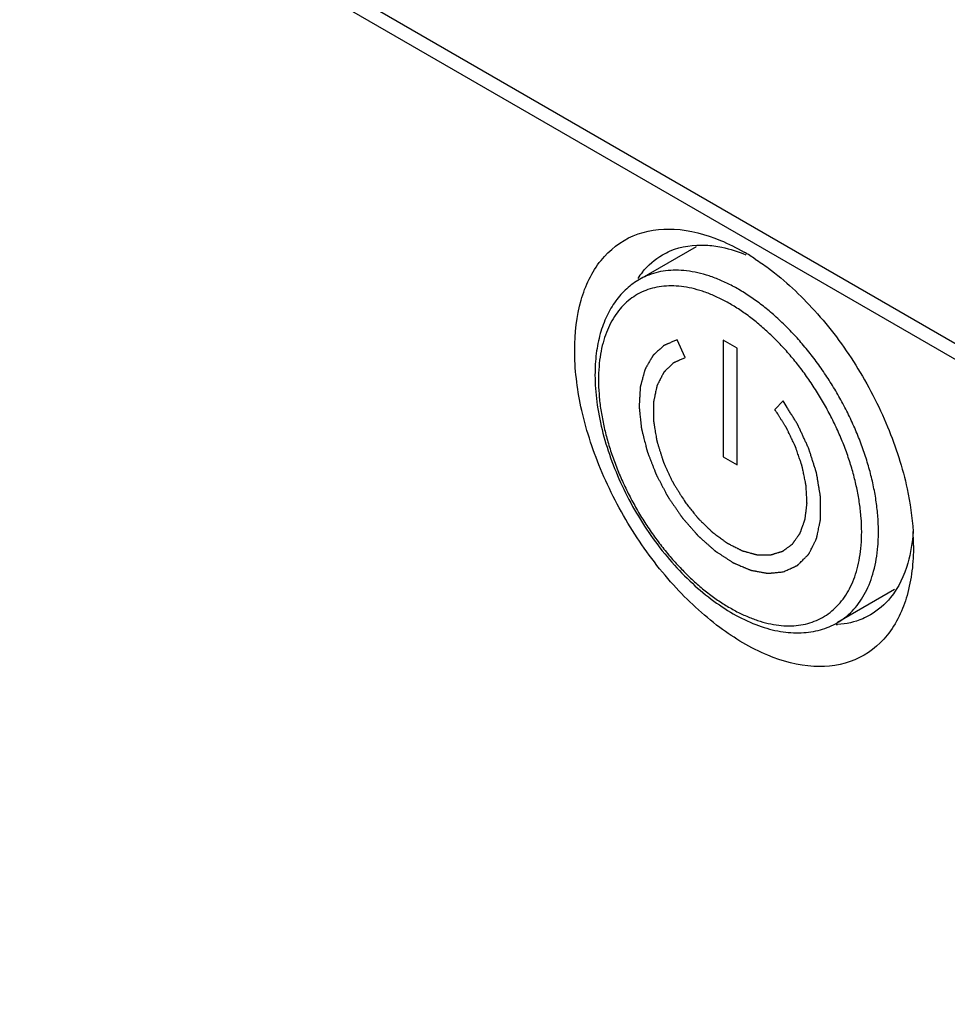
# Model space of a CAD drawing. Units: millimetres. Extents: x 1290 to 1397, y 144 to 192.
# Drawn here: x 1377 to 1378, y 170 to 171 of the extents above; entities that cross this region are included whole.
import ezdxf

# ---------------------------------------------------------------- set-up
doc = ezdxf.new("R2010")
doc.units = ezdxf.units.MM
doc.header["$LTSCALE"] = 10
doc.header["$MEASUREMENT"] = 0
doc.layers.add('Drawing', color=7, linetype='Continuous')

msp = doc.modelspace()

# ---------------------------------------------------------------- linework, layer by layer
at = {"layer": 'Drawing', "color": 7, "linetype": 'Continuous'}
for p, q in [((1376.297653214791, 171.1382793178348), (1388.602475990972, 164.0342472903545)), ((1388.602475990972, 164.0181744081235), (1376.297653214791, 171.1222064356038)), ((1377.391521180237, 170.4541495098952), (1377.33505829966, 170.4215508451838)), ((1377.588665293058, 170.1133642043177), (1377.531907812087, 170.0805954530054))]:
    msp.add_line(p, q, dxfattribs=at)
at = {"layer": 'Drawing', "color": 40, "linetype": 'Continuous'}
for p, q in [((1377.380589090867, 170.3438654030841), (1377.372490482704, 170.3616134095014)), ((1377.418171694358, 170.3611723727823), (1377.418171694358, 170.2454476207482)), ((1377.43209117714, 170.3531361374542), (1377.418171694358, 170.3611723727823)), ((1377.43209117714, 170.2374113854201), (1377.43209117714, 170.3531361374542)), ((1377.469673780644, 170.2924334969949), (1377.477772388806, 170.3008302477692)), ((1377.418171694358, 170.2454476207482), (1377.43209117714, 170.2374113854201))]:
    msp.add_line(p, q, dxfattribs=at)
at = {"layer": 'Drawing', "color": 7, "linetype": 'Continuous'}
for centre, radius, start, end in [((1377.322331495079, 170.2467418574805), 0.233327398031496, 56.76150905319556, 59.98202197039097), ((1377.399110197507, 170.3791198011288), 0.07883822788713907, 140.9186118437913, 146.5395157984005), ((1377.367617049725, 170.1569611683466), 0.2398595112860891, 0.02142030249851261, 3.34462296880264), ((1377.491970363872, 170.1446760123098), 0.07582316376640416, 317.8848110999171, 325.4844994073017), ((1377.526576753019, 170.1666795165224), 0.08820279028871386, 272.6928843079156, 273.5647517676966)]:
    msp.add_arc(centre, radius, start, end, dxfattribs=at)
for points, start_tangent, end_tangent in [([(1377.270625061011, 170.351526117428), (1377.277045269266, 170.4010493425329), (1377.296843341995, 170.4405547606038), (1377.32879542277, 170.4649566897508), (1377.369595659515, 170.4715616467193)], (8.217876841058038e-10, 0.9999999999999999), (0.9986603051876396, -0.05174548137306754)), ([(1377.369595659515, 170.4715616467193), (1377.415551570723, 170.460432196588)], (0.9986603051854476, -0.05174548141537019), (0.9235249698375232, -0.3835383032848243)), ([(1377.358004201116, 170.4461167339502), (1377.365658356352, 170.4499670971261), (1377.401045776969, 170.4556897823492)], (0.8634977654096951, 0.5043526634533255), (0.9986658292826631, -0.05163875892361037)), ([(1377.401045776969, 170.4556897823492), (1377.416998459436, 170.4535807474411)], (0.9986658293107228, -0.05163875838095245), (0.9787154198541351, -0.205222140471598)), ([(1377.415551570723, 170.460432196588), (1377.439058592219, 170.4487726953807)], (0.9235249697529587, -0.3835383034884479), (0.866106584232226, -0.4998593649713748)), ([(1377.337911925854, 170.4288212872573), (1377.358004201116, 170.4461167339502)], (0.6309696577941695, 0.7758075089499386), (0.8634977654617677, 0.5043526633641723)), ([(1377.416998459436, 170.4535807474411), (1377.440890323898, 170.4460481674936)], (0.9787154198264162, -0.2052221406037913), (0.9236294296021701, -0.3832866770092193)), ([(1377.450224129463, 170.4418960240684), (1377.46322515756, 170.4327975388321), (1377.509216181142, 170.3905785493833), (1377.550034043229, 170.3365044335959), (1377.58177240378, 170.2750830569818), (1377.601189479672, 170.2134296159581), (1377.607068003964, 170.1709549405907)], (0.8366549910220519, -0.5477302492996806), (0.05797720655172544, -0.9983179070418695)), ([(1377.572677883662, 170.17071079584), (1377.572109263072, 170.1855523264306), (1377.570469932192, 170.2004998391865), (1377.567838768623, 170.2155165069686), (1377.564269996116, 170.2305800091471), (1377.559795249869, 170.24568063563), (1377.554427328334, 170.260810588819), (1377.548192222757, 170.2758933787928), (1377.541143122848, 170.2907963697114), (1377.533333354778, 170.3054090337928), (1377.524815915867, 170.3196339862731), (1377.51565091025, 170.3333713441471), (1377.505904190552, 170.3465228649476), (1377.495645484896, 170.3589951056563), (1377.484947954069, 170.3706998229398), (1377.47388755063, 170.3815545952888), (1377.462542321969, 170.3914833868768), (1377.450991737455, 170.4004169646327), (1377.439316714108, 170.408292765302), (1377.427599498413, 170.4150551226117), (1377.41592314319, 170.4206558571524), (1377.404371106247, 170.4250547956038), (1377.393025697533, 170.4282206225592), (1377.381967538058, 170.4301309762075), (1377.371273757599, 170.4307725061287), (1377.361018766392, 170.4301402397639), (1377.351275698518, 170.4282378988846), (1377.342114574935, 170.4250784920868), (1377.335058422061, 170.4215508176773)], (0, 0.9999999999999999), (-0.8660661000430557, -0.4999295053867213)), ([(1377.33505829966, 170.4215508451838), (1377.322363314883, 170.4122945335434), (1377.311471113308, 170.4001719633991), (1377.302625883623, 170.3852478190815), (1377.296113633846, 170.3677427519949), (1377.292151105946, 170.3480445814175), (1377.290828894134, 170.3266137611419)], (-0.8660266961367792, -0.4999977615734043), (0, -0.9999999999999999)), ([(1377.555974573872, 170.1707107556957), (1377.55544031277, 170.1846586266406), (1377.55389951525, 170.19870953126), (1377.551426363032, 170.2128254261681), (1377.548071820735, 170.2269853356038), (1377.543865638203, 170.2411801306563), (1377.53881984567, 170.2554024926642), (1377.532958870946, 170.269580535735), (1377.526332710893, 170.2835895812993), (1377.518991494699, 170.297325724882), (1377.51098504168, 170.3106974197639), (1377.502369851221, 170.3236107718505), (1377.493207826969, 170.3359734286091), (1377.483564515932, 170.3476975489765), (1377.473508692074, 170.3587001798427), (1377.463111753938, 170.3689038408007), (1377.452447070171, 170.3782370536353), (1377.441589347901, 170.3866347342127), (1377.430614652888, 170.3940380707613), (1377.419600300486, 170.4003947352363), (1377.408624364003, 170.4056594376904), (1377.397765297297, 170.4097944145014), (1377.38710047504, 170.4127702290027), (1377.376705683964, 170.4145658614962), (1377.366653428754, 170.415168763386), (1377.357013657757, 170.414574261693), (1377.347855119646, 170.4127858567193), (1377.339243636208, 170.4098157789503), (1377.331240916497, 170.4056848920736), (1377.323903422008, 170.400421852756), (1377.317281283124, 170.3940610546196), (1377.311424467757, 170.3866486758138), (1377.306382689239, 170.3782515860894), (1377.302180586326, 170.3689143076642), (1377.298830038662, 170.3586310803151), (1377.296360248006, 170.3473765992652), (1377.294821725906, 170.3351128344752), (1377.294288297638, 170.3217919798033)], (0, 0.9999999999999999), (0, -0.9999999999999999)), ([(1377.601056335985, 170.1075259974542), (1377.581258263268, 170.0680205793833), (1377.549306182481, 170.0436186502232), (1377.508505945736, 170.0370136932679), (1377.462550034541, 170.0481431433991), (1377.414876447691, 170.075777801155), (1377.368885424108, 170.1179967905907), (1377.328067562022, 170.1720709063781), (1377.296329201484, 170.2334922830054), (1377.276912125578, 170.2951457240159), (1377.270625061011, 170.351526117428)], (-0.2764829868165823, -0.9610188125114835), (-4.918873071507342e-08, 0.9999999999999988)), ([(1377.290828894134, 170.3266137611419), (1377.292597275421, 170.3000664555907), (1377.297818133439, 170.2724105158925), (1377.30630802252, 170.2443225959975), (1377.317819142192, 170.2164678748164), (1377.3320662492, 170.1894637619949), (1377.348709190644, 170.1639331221392), (1377.367375747048, 170.1404572532416), (1377.387660024082, 170.1195857489109), (1377.409101201707, 170.1018491366406), (1377.431234431549, 170.0877033788978), (1377.453528070132, 170.0775659793702), (1377.475343163518, 170.0717667203282), (1377.495965192862, 170.0704306245539), (1377.514980756378, 170.0734516516931), (1377.531907812087, 170.0805954530054)], (0, -0.9999999999999999), (0.8660266961394363, 0.4999977615688021)), ([(1377.294288297638, 170.3217919798033), (1377.294822558741, 170.3078441088584), (1377.296363356247, 170.293793204239), (1377.298836508478, 170.2796773093309), (1377.302191050762, 170.2655173998951), (1377.306397233295, 170.2513226048426), (1377.311443025841, 170.2371002428348), (1377.317304000552, 170.2229221997639), (1377.323930160617, 170.2089131541996), (1377.331271376798, 170.1951770106169), (1377.339277829817, 170.1818053157219), (1377.347893020276, 170.1688919636484), (1377.357055044528, 170.1565293068899), (1377.366698355578, 170.1448051865224), (1377.376754179423, 170.1338025556563), (1377.387151117573, 170.1235988946983), (1377.397815801326, 170.1142656818637), (1377.40867352361, 170.1058680012862), (1377.41964821861, 170.0984646647377), (1377.430662571024, 170.0921080002626), (1377.441638507507, 170.0868432978085), (1377.452497574213, 170.0827083209975), (1377.46316239647, 170.0797325064831), (1377.473557187534, 170.0779368740028), (1377.483609442756, 170.077333972113), (1377.493249213754, 170.0779284738059), (1377.502407751851, 170.0797168787665), (1377.511019235289, 170.0826869565487), (1377.519021955001, 170.0868178434122), (1377.526359449489, 170.0920808827429), (1377.532981588373, 170.0984416808794), (1377.538838403754, 170.1058540596852), (1377.543880182258, 170.1142511493965), (1377.548082285184, 170.1235884278348), (1377.551432832835, 170.1338716551707), (1377.553902623505, 170.1451261362337), (1377.555441145604, 170.1573899010237), (1377.555974573872, 170.1707107556957)], (0, -0.9999999999999999), (0, 0.9999999999999999)), ([(1377.554446597901, 170.1017123957875), (1377.559810325801, 170.1106451100657), (1377.564280806969, 170.1205779934384), (1377.567845403295, 170.1315171575723), (1377.570473068649, 170.1434895049214), (1377.572110057297, 170.1565354970605), (1377.572677883662, 170.17071079584)], (0.5675367832673178, 0.8233480428340043), (0, 0.9999999999999999)), ([(1377.607102831602, 170.1708140663387), (1377.601886015145, 170.1397364909712)], (-0.06398573705502432, -0.997950813143376), (-0.2766683312852398, -0.9609654699643692)), ([(1377.607476544239, 170.1570492225592), (1377.605995275145, 170.132013217323)], (-1.048112581423995e-09, -0.9999999999999999), (-0.1232550982467878, -0.9923750202197626)), ([(1377.601886015145, 170.1397364909712), (1377.584698295683, 170.1054509609188), (1377.564624865014, 170.0881701161419)], (-0.2766683312114459, -0.9609654699856147), (-0.8633120674004989, -0.5046704610740324)), ([(1377.605995275145, 170.132013217323), (1377.601056335985, 170.1075259974542)], (-0.1232550982219605, -0.9923750202228463), (-0.2764829868422155, -0.9610188125041087)), ([(1377.531907769594, 170.0805955266274), (1377.533365069764, 170.0814620862206), (1377.541170947573, 170.0870607567849), (1377.548215841733, 170.0938272327429)], (0.866065396754166, 0.4999307237458499), (0.6714770746717181, 0.7410253289802661)), ([(1377.564624865014, 170.0881701161419), (1377.556979380027, 170.0843210366668), (1377.532060895919, 170.0786473838059)], (-0.8633120673764295, -0.5046704611152066), (-0.9980641066363648, -0.0621935611149191))]:
    msp.add_spline(points, degree=3, dxfattribs=dict(at, start_tangent=start_tangent, end_tangent=end_tangent))
at = {"layer": 'Drawing', "color": 40, "linetype": 'Continuous'}
for points, start_tangent, end_tangent in [([(1377.372490482704, 170.3616134095014), (1377.369167867756, 170.3601754963518), (1377.367506560289, 170.359456539777), (1377.365845252822, 170.3587375832022), (1377.364183945355, 170.3580186266143), (1377.363353291628, 170.3576591483335), (1377.362522637888, 170.3572996700395), (1377.361691984148, 170.3569401917587), (1377.36086133042, 170.3565807134647), (1377.360446003557, 170.3564009743177), (1377.36003067668, 170.3562212351839), (1377.359823013255, 170.3561313656038), (1377.359615349817, 170.3560414960369), (1377.359407686379, 170.3559516264568), (1377.359303854673, 170.3559066916799), (1377.359251938806, 170.3558842242784), (1377.359200022953, 170.3558617568899), (1377.35915791689, 170.3558229808007), (1377.359115810814, 170.3557842047114), (1377.359031598688, 170.3557066525461), (1377.358863174423, 170.3555515481891), (1377.358694750171, 170.3553964438453), (1377.358526325906, 170.3552413395014), (1377.358189477389, 170.3549311308007), (1377.357852628859, 170.3546209220999), (1377.357178931812, 170.3540005047114), (1377.356505234764, 170.353380087323), (1377.35583153773, 170.3527596699214), (1377.355157840683, 170.3521392525329), (1377.353810446589, 170.3508984177429), (1377.352463052507, 170.349657582966), (1377.35178935546, 170.3490371655776), (1377.351115658413, 170.348416748176), (1377.350441961366, 170.3477963307875), (1377.349768264318, 170.3471759133991), (1377.349431415801, 170.3468657046983), (1377.349094567271, 170.3465554959975), (1377.348926143019, 170.3464003916537), (1377.348757718754, 170.3462452873098), (1377.348589294489, 170.3460901829529), (1377.348505082363, 170.3460126307875), (1377.3484629763, 170.3459738546983), (1377.348420870237, 170.345935078609), (1377.34839017777, 170.3458814708007), (1377.348359485302, 170.3458278629791), (1377.348298100368, 170.3457206473623), (1377.348175330513, 170.3455062161156), (1377.348052560644, 170.3452917848689), (1377.347929790788, 170.3450773536222), (1377.347684251064, 170.3446484911287), (1377.347438711339, 170.3442196286222), (1377.346947631904, 170.3433619036353), (1377.346456552455, 170.3425041786484), (1377.345965473006, 170.3416464536484), (1377.34547439357, 170.3407887286616), (1377.344492234673, 170.3390732786747), (1377.343510075788, 170.3373578287009), (1377.343018996339, 170.3365001037141), (1377.342527916891, 170.3356423787141), (1377.342036837455, 170.3347846537272), (1377.341545758006, 170.3339269287403), (1377.341300218282, 170.3334980662337), (1377.341054678557, 170.3330692037403), (1377.340931908701, 170.3328547724936), (1377.340809138846, 170.3326403412468), (1377.340686368977, 170.3324259100001), (1377.340624984043, 170.3323186943833), (1377.340594291589, 170.3322650865618), (1377.340563599121, 170.3322114787534), (1377.34054528525, 170.332143794029), (1377.340526971378, 170.3320761093046), (1377.340490343636, 170.3319407398427), (1377.34041708815, 170.3316700009319), (1377.340343832665, 170.3313992620211), (1377.340270577179, 170.3311285231235), (1377.340124066208, 170.330587045302), (1377.339977555237, 170.3300455674805), (1377.339684533295, 170.3289626118505), (1377.339391511352, 170.3278796562075), (1377.339098489423, 170.3267967005776), (1377.338805467481, 170.3257137449345), (1377.338219423596, 170.3235478336616), (1377.337633379712, 170.3213819224017), (1377.33734035777, 170.3202989667587), (1377.33704733584, 170.3192160111287), (1377.336754313898, 170.3181330554857), (1377.336461291956, 170.3170500998558), (1377.336314780985, 170.3165086220342), (1377.336168270014, 170.3159671442127), (1377.336095014528, 170.315696405302), (1377.336021759043, 170.3154256664043), (1377.335948503557, 170.3151549274936), (1377.335911875814, 170.3150195580316), (1377.335893561943, 170.3149518733072), (1377.335875248071, 170.3148841885828), (1377.335870650945, 170.3148073724936), (1377.335866053819, 170.3147305564175), (1377.335856859568, 170.3145769242521), (1377.335838471064, 170.3142696599214), (1377.33582008256, 170.3139623955907), (1377.335801694043, 170.3136551312731), (1377.335764917035, 170.3130406026117), (1377.335728140027, 170.3124260739503), (1377.335654585998, 170.3111970166406), (1377.335581031969, 170.3099679593308), (1377.33550747794, 170.3087389020211), (1377.335433923911, 170.3075098446983), (1377.335286815867, 170.3050517300789), (1377.335139707809, 170.3025936154594), (1377.33506615378, 170.3013645581366), (1377.334992599765, 170.3001355008269), (1377.334919045736, 170.2989064435172), (1377.334845491707, 170.2976773862075), (1377.334808714699, 170.2970628575461), (1377.334771937678, 170.2964483288847), (1377.334753549174, 170.2961410645671), (1377.33473516067, 170.2958338002364), (1377.334716772166, 170.2955265359057), (1377.334707577901, 170.2953729037403), (1377.334702980775, 170.2952960876642), (1377.334698383649, 170.2952192715749), (1377.334707241864, 170.2951351696721), (1377.334716100079, 170.295051067756), (1377.33473381651, 170.2948828639371), (1377.334769249358, 170.2945464562862), (1377.334804682205, 170.2942100486484), (1377.334840115053, 170.2938736409975), (1377.334910980762, 170.2932008257088), (1377.334981846457, 170.2925280104201), (1377.335123577861, 170.2911823798427), (1377.335265309266, 170.2898367492652), (1377.33540704067, 170.2884911186878), (1377.335548772061, 170.2871454881104), (1377.335832234869, 170.2844542269555), (1377.336115697678, 170.2817629658007), (1377.336257429082, 170.2804173352232), (1377.336399160473, 170.2790717046458), (1377.336540891877, 170.2777260740684), (1377.336682623281, 170.276380443491), (1377.33675348899, 170.2757076282022), (1377.336824354686, 170.2750348129135), (1377.336859787534, 170.2746984052626), (1377.336895220381, 170.2743619976248), (1377.336930653242, 170.2740255899739), (1377.336948369659, 170.273857386155), (1377.33696608609, 170.2736891823361), (1377.337011052888, 170.2735096308663), (1377.337056019699, 170.2733300794096), (1377.337145953308, 170.2729709764831), (1377.337235886917, 170.2726118735566), (1377.337325820526, 170.27225277063), (1377.337505687743, 170.2715345647639), (1377.337685554961, 170.2708163589109), (1377.338045289397, 170.2693799472049), (1377.338405023833, 170.2679435354988), (1377.338764758268, 170.2665071237928), (1377.339124492704, 170.2650707120868), (1377.339843961576, 170.2621978886615), (1377.340563430447, 170.2593250652495), (1377.341282899318, 170.2564522418243), (1377.341642633754, 170.2550158301182), (1377.34200236819, 170.2535794184122), (1377.342182235408, 170.2528612125592), (1377.342362102625, 170.2521430067061), (1377.342541969843, 170.2514248008532), (1377.342631903452, 170.2510656979266), (1377.34267687025, 170.2508861464568), (1377.342721837061, 170.2507065950001), (1377.342790768623, 170.2505288152888), (1377.342859700198, 170.2503510355776), (1377.342997563334, 170.249995476155), (1377.343273289594, 170.2492843573098), (1377.343549015867, 170.2485732384647), (1377.34382474214, 170.2478621196196), (1377.344376194673, 170.2464398819424), (1377.344927647205, 170.2450176442521), (1377.346030552284, 170.2421731688846), (1377.347133457363, 170.2393286935172), (1377.348236362442, 170.2364842181497), (1377.34933926752, 170.2336397427823), (1377.349890720053, 170.232217505092), (1377.350442172586, 170.2307952674017), (1377.350717898859, 170.2300841485697), (1377.350993625132, 170.2293730297245), (1377.351269351392, 170.2286619108794), (1377.351407214528, 170.2283063514568), (1377.351476146103, 170.2281285717455), (1377.351545077665, 170.2279507920342), (1377.351635906746, 170.2277784581366), (1377.351726735827, 170.2276061242258), (1377.351908393977, 170.2272614564175), (1377.352271710302, 170.2265721208007), (1377.352635026615, 170.2258827851838), (1377.352998342927, 170.2251934495671), (1377.353724975565, 170.2238147783466), (1377.354451608203, 170.222436107113), (1377.355904873465, 170.2196787646458), (1377.357358138728, 170.2169214221786), (1377.35881140399, 170.2141640797114), (1377.360264669253, 170.2114067372573), (1377.36099130189, 170.2100280660238), (1377.361717934528, 170.2086493947901), (1377.36208125084, 170.2079600591734), (1377.362444567153, 170.2072707235566), (1377.362807883478, 170.2065813879398), (1377.362989541628, 170.2062367201314), (1377.363080370709, 170.2060643862337), (1377.363171199791, 170.205892052323), (1377.363282560959, 170.2057290128216), (1377.36339392214, 170.2055659733203), (1377.363616644489, 170.2052398943177), (1377.364062089187, 170.2045877363125), (1377.364507533885, 170.2039355783072), (1377.364952978583, 170.2032834203151), (1377.36584386798, 170.2019791043046), (1377.366734757376, 170.2006747882941), (1377.368516536182, 170.1980661562862), (1377.370298314974, 170.1954575242652), (1377.37208009378, 170.1928488922574), (1377.373861872573, 170.1902402602364), (1377.374752761969, 170.188935944239), (1377.375643651365, 170.1876316282285), (1377.376089096064, 170.1869794702232), (1377.376534540762, 170.186327312218), (1377.37697998546, 170.1856751542127), (1377.377202707822, 170.1853490752101), (1377.37731406899, 170.1851860357088), (1377.377425430171, 170.1850229962206), (1377.377549186536, 170.1848811640159), (1377.377672942914, 170.1847393318243), (1377.37792045567, 170.1844556674411), (1377.378415481182, 170.1838883386747), (1377.378910506694, 170.1833210098951), (1377.379405532192, 170.1827536811287), (1377.380395583216, 170.1816190235828), (1377.381385634226, 170.18048436605), (1377.38336573626, 170.1782150509581), (1377.385345838295, 170.1759457358663), (1377.387325940316, 170.1736764207875), (1377.38930604235, 170.1714071056957), (1377.39029609336, 170.1702724481628), (1377.391286144384, 170.1691377906169), (1377.391781169883, 170.1685704618505), (1377.392276195394, 170.168003133071), (1377.392771220906, 170.1674358043046), (1377.393018733662, 170.1671521399214), (1377.39314249004, 170.1670103077298), (1377.393266246405, 170.1668684755251), (1377.393399485092, 170.1667502657613), (1377.39353272378, 170.1666320559844), (1377.393799201142, 170.1663956364437), (1377.39433215588, 170.1659227973492), (1377.394865110604, 170.1654499582547), (1377.395398065342, 170.1649771191602), (1377.396463974804, 170.1640314409713), (1377.397529884266, 170.1630857627823), (1377.39966170319, 170.1611944064175), (1377.401793522114, 170.1593030500395), (1377.403925341037, 170.1574116936615), (1377.404991250499, 170.1564660154857), (1377.406057159961, 170.1555203372967), (1377.407123069423, 170.1545746591077), (1377.408188978898, 170.1536289809188), (1377.408721933623, 170.1531561418243), (1377.40925488836, 170.1526833027298), (1377.409787843085, 170.1522104636353), (1377.410054320447, 170.1519740440946), (1377.410187559135, 170.1518558343177), (1377.410320797822, 170.1517376245408), (1377.41046090983, 170.1516462094227), (1377.410601021838, 170.1515547943046), (1377.410881245854, 170.1513719640552), (1377.411441693885, 170.1510063035697), (1377.41200214193, 170.150640643071), (1377.412562589961, 170.1502749825854), (1377.413683486037, 170.1495436616012), (1377.414804382114, 170.1488123406301), (1377.415925278176, 170.1480810196458), (1377.417046174253, 170.1473496986615), (1377.419287966392, 170.1458870567062), (1377.421529758544, 170.1444244147377), (1377.42265065462, 170.1436930937534), (1377.423771550683, 170.1429617727823), (1377.424892446759, 170.142230451798), (1377.426013342835, 170.1414991308138), (1377.426573790867, 170.1411334703282), (1377.427134238898, 170.1407678098295), (1377.427414462927, 170.1405849795933), (1377.427694686943, 170.140402149344), (1377.427974910959, 170.1402193190946), (1377.428115022966, 170.1401279039765), (1377.428185078977, 170.1400821964174), (1377.428255134974, 170.1400364888584), (1377.42832350882, 170.1400075183597), (1377.428391882665, 170.139978547861), (1377.428528630355, 170.1399206068768), (1377.428802125723, 170.1398047248952), (1377.429075621103, 170.1396888429267), (1377.42934911647, 170.139572960945), (1377.429896107218, 170.1393411969949), (1377.430443097966, 170.1391094330448), (1377.431537079462, 170.1386459051314), (1377.432631060972, 170.1381823772311), (1377.433725042468, 170.1377188493177), (1377.434819023964, 170.1372553214175), (1377.437006986956, 170.1363282656038), (1377.439194949948, 170.135401209777), (1377.440288931444, 170.1349376818768), (1377.44138291294, 170.1344741539634), (1377.442476894436, 170.1340106260631), (1377.443570875932, 170.1335470981497), (1377.44411786668, 170.1333153341996), (1377.444664857442, 170.1330835702495), (1377.444938352809, 170.1329676882679), (1377.44521184819, 170.1328518062994), (1377.445485343557, 170.1327359243177), (1377.445622091247, 170.1326779833335), (1377.445690465092, 170.1326490128348), (1377.445758838938, 170.1326200423361), (1377.445824143675, 170.1326079788059), (1377.4458894484, 170.1325959152757), (1377.446020057875, 170.1325717882022), (1377.446281276825, 170.1325235340684), (1377.446542495775, 170.1324752799345), (1377.446803714725, 170.1324270258007), (1377.447326152612, 170.1323305175329), (1377.447848590499, 170.1322340092652), (1377.448893466287, 170.1320409927167), (1377.449938342074, 170.1318479761812), (1377.450983217861, 170.1316549596458), (1377.452028093649, 170.1314619430972), (1377.454117845224, 170.1310759100264), (1377.456207596799, 170.1306898769424), (1377.457252472586, 170.130496860407), (1377.45829734836, 170.1303038438715), (1377.459342224148, 170.130110827323), (1377.460387099935, 170.1299178107875), (1377.460909537835, 170.1298213025198), (1377.461431975722, 170.1297247942521), (1377.461693194673, 170.1296765401051), (1377.461954413623, 170.1296282859713), (1377.46221563256, 170.1295800318374), (1377.462346242035, 170.129555904777), (1377.462411546772, 170.1295438412469), (1377.46247685151, 170.1295317777036), (1377.462537579778, 170.1295373272967), (1377.462598308045, 170.1295428768768), (1377.462719764581, 170.12955397605), (1377.462962677652, 170.1295761743964), (1377.463205590723, 170.1295983727429), (1377.463448503793, 170.1296205711025), (1377.463934329935, 170.1296649677954), (1377.464420156077, 170.1297093644883), (1377.465391808373, 170.1297981578741), (1377.466363460657, 170.12988695126), (1377.46733511294, 170.1299757446458), (1377.468306765224, 170.1300645380447), (1377.470250069804, 170.1302421248164), (1377.472193374371, 170.1304197116012), (1377.474136678951, 170.1305972983728), (1377.478023288098, 170.1309524719293)], (-0.9177456375036928, -0.3971686604491102), (0.9958504617679439, 0.09100471304593459)), ([(1377.380589090867, 170.3438654030841), (1377.377221869305, 170.342359974567), (1377.375538258531, 170.341607260302), (1377.373854647743, 170.34085454605), (1377.373012842363, 170.340478188924), (1377.372171036969, 170.3401018317849), (1377.371329231575, 170.3397254746589), (1377.370487426195, 170.3393491175329), (1377.370066523491, 170.3391609389634), (1377.369645620801, 170.338972760407), (1377.369224718111, 170.3387845818374), (1377.369014266759, 170.3386904925592), (1377.368803815408, 170.338596403281), (1377.368698589738, 170.3385493586353), (1377.368598188216, 170.3384944384778), (1377.368556429699, 170.3384531962337), (1377.368514671195, 170.3384119539896), (1377.368431154187, 170.3383294695146), (1377.368264120158, 170.3381645005644), (1377.368097086129, 170.3379995316012), (1377.367763018071, 170.3376695936878), (1377.367428950014, 170.3373396557744), (1377.366760813898, 170.3366797799476), (1377.366092677796, 170.3360199041209), (1377.364756405565, 170.3347001524673), (1377.363420133347, 170.3333804008138), (1377.362751997231, 170.332720524987), (1377.362083861129, 170.3320606491602), (1377.361415725014, 170.3314007733335), (1377.360747588898, 170.3307408975067), (1377.36041352084, 170.3304109595933), (1377.360079452796, 170.3300810216799), (1377.359745384738, 170.3297510837666), (1377.359411316681, 170.3294211458531), (1377.359244282652, 170.329256176903), (1377.359160765631, 170.3291736924148), (1377.359119007127, 170.3291324501839), (1377.359088191037, 170.3290761042783), (1377.35902929445, 170.3289596365749), (1377.358970397875, 170.3288431688715), (1377.358852604699, 170.3286102334516), (1377.358734811536, 170.3283772980448), (1377.358617018373, 170.3281443626248), (1377.358381432035, 170.327678491798), (1377.357910259371, 170.3267467501445), (1377.357439086707, 170.325815008491), (1377.356496741379, 170.3239515251839), (1377.355554396037, 170.3220880418768), (1377.354612050709, 170.3202245585697), (1377.354140878045, 170.3192928169161), (1377.353669705381, 170.3183610752626), (1377.353198532717, 170.3174293336091), (1377.352962946379, 170.3169634627823), (1377.352727360053, 170.3164975919555), (1377.352609566877, 170.3162646565487), (1377.352491773715, 170.3160317211288), (1377.352432877127, 170.3159152534253), (1377.352408281943, 170.3158528382154), (1377.35239339294, 170.3157820602757), (1377.352363614935, 170.3156405044227), (1377.352333836943, 170.3154989485566), (1377.352274280932, 170.3152158368374), (1377.352214724935, 170.3149327251182), (1377.35209561294, 170.3143665016668), (1377.351976500932, 170.3138002782285), (1377.351857388938, 170.313234054777), (1377.351619164935, 170.3121016079004), (1377.35114271693, 170.3098367141209), (1377.350666268924, 170.3075718203413), (1377.350189820919, 170.3053069265749), (1377.349951596917, 170.3041744796852), (1377.349713372914, 170.3030420327954), (1377.349475148911, 170.3019095859056), (1377.349356036904, 170.3013433624673), (1377.349236924909, 170.3007771390159), (1377.349117812914, 170.3002109155776), (1377.349058256903, 170.2999278038584), (1377.349043367901, 170.2998570259188), (1377.349028478911, 170.2997862479922), (1377.349024686917, 170.2996264183466), (1377.349024143176, 170.2994643044883), (1377.349023599436, 170.29930219063), (1377.349022511943, 170.2989779629004), (1377.349020336982, 170.2983295074542), (1377.349018162022, 170.2976810519949), (1377.349015987048, 170.2970325965487), (1377.349011637114, 170.2957356856432), (1377.349002937258, 170.2931418638453), (1377.348994237389, 170.2905480420474), (1377.348985537534, 170.2879542202495), (1377.348976837665, 170.2853603984385), (1377.34897248773, 170.2840634875461), (1377.34897031277, 170.2834150320867), (1377.348968137796, 170.2827665766405), (1377.348965962835, 170.2821181211943), (1377.348964875355, 170.2817938934647), (1377.348964331615, 170.2816317796064), (1377.348963787875, 170.281469665735), (1377.348966575132, 170.2813057218505), (1377.348981292809, 170.281216429777), (1377.348996010486, 170.2811271377035), (1377.349054881169, 170.2807699694227), (1377.34917262256, 170.2800556328479), (1377.349290363938, 170.2793412962862), (1377.349408105316, 170.2786269597114), (1377.349643588085, 170.2771982865881), (1377.34987907084, 170.2757696134516), (1377.35011455361, 170.2743409403151), (1377.350585519134, 170.2714835940421), (1377.351056484659, 170.2686262477823), (1377.351527450184, 170.2657689015093), (1377.351762932953, 170.2643402283728), (1377.351880674331, 170.2636258918112), (1377.351998415709, 170.2629115552495), (1377.352116157087, 170.2621972186747), (1377.352233898478, 170.261482882113), (1377.35226333382, 170.261304297966), (1377.352292769161, 170.2611257138321), (1377.352307486838, 170.2610364217587), (1377.352331448177, 170.2609461859712), (1377.352388614515, 170.2607647706826), (1377.352502947205, 170.2604019401182), (1377.352617279896, 170.2600391095539), (1377.352845945276, 170.2593134484253), (1377.353074610657, 170.2585877872967), (1377.353531941418, 170.2571364650395), (1377.353989272179, 170.2556851427823), (1377.35444660294, 170.2542338205251), (1377.355361264449, 170.2513311760106), (1377.356275925972, 170.2484285314831), (1377.357190587494, 170.2455258869686), (1377.357647918242, 170.2440745647114), (1377.358105249003, 170.2426232424542), (1377.358333914384, 170.2418975813256), (1377.358562579764, 170.241171920197), (1377.358676912455, 170.2408090896327), (1377.358734078806, 170.240627674344), (1377.358791245145, 170.2404462590684), (1377.358945202678, 170.2400869453807), (1377.359110481602, 170.2397286365224), (1377.359441039423, 170.239012018819), (1377.359771597258, 170.2382954011025), (1377.360432712927, 170.2368621656825), (1377.361093828596, 170.2354289302495), (1377.361754944266, 170.2339956948295), (1377.363077175591, 170.2311292239765), (1377.36439940693, 170.2282627531366), (1377.365721638268, 170.2253962822836), (1377.366382753924, 170.2239630468636), (1377.367043869594, 170.2225298114306), (1377.367704985263, 170.2210965760106), (1377.367870264174, 170.2207382671523), (1377.368035543098, 170.2203799582941), (1377.36811818256, 170.2202008038715), (1377.368200822008, 170.2200216494489), (1377.368409148806, 170.2196753682679), (1377.368622856588, 170.2193305905513), (1377.368836564371, 170.2189858128348), (1377.369263979935, 170.2182962574017), (1377.369691395499, 170.2176067019686), (1377.370118811051, 170.2169171465356), (1377.370973642179, 170.2155380356563), (1377.371828473308, 170.2141589247902), (1377.373538135552, 170.2114007030579), (1377.375247797796, 170.2086424813256), (1377.376957460053, 170.2058842595802), (1377.380376784541, 170.2003678161156)], (-0.9129152543446226, -0.4081491619308958), (0.5268427871185566, -0.8499627507492028)), ([(1377.478023296562, 170.1309524740946), (1377.481990664528, 170.1327542518899), (1377.483974348504, 170.1336551408007), (1377.485958032494, 170.1345560296983), (1377.486949874476, 170.1350064741471), (1377.48794171647, 170.1354569185959), (1377.488933558465, 170.1359073630447), (1377.489925400447, 170.1363578075067), (1377.490421321444, 170.1365830297245), (1377.490917242442, 170.1368082519555), (1377.491413163439, 170.1370334741734), (1377.491661123938, 170.1371460852889), (1377.491909084436, 170.1372586964043), (1377.492033064686, 170.1373150019555), (1377.492151325919, 170.1373806026904), (1377.492200448255, 170.1374296696064), (1377.492249570591, 170.1374787365224), (1377.492347815263, 170.1375768703413), (1377.492544304607, 170.1377731380054), (1377.492740793951, 170.1379694056694), (1377.493133772638, 170.1383619409844), (1377.493526751339, 170.1387544762993), (1377.494312708714, 170.1395395469293), (1377.495098666103, 170.1403246175723), (1377.496670580867, 170.1418947588322), (1377.498242495644, 170.1434649001051), (1377.499028453019, 170.1442499707481), (1377.499814410407, 170.1450350413781), (1377.500600367796, 170.145820112008), (1377.501386325171, 170.1466051826511), (1377.501779303872, 170.146997717966), (1377.50217228256, 170.147390253281), (1377.502565261247, 170.1477827885959), (1377.502958239948, 170.1481753239109), (1377.503154729292, 170.1483715915749), (1377.503252973964, 170.148469725407), (1377.5033020963, 170.148518792323), (1377.503338256064, 170.1485856756563), (1377.503407334961, 170.1487238964174), (1377.503476413859, 170.1488621171917), (1377.503614571654, 170.1491385587403), (1377.503752729449, 170.1494150002757), (1377.503890887245, 170.1496914418243), (1377.504167202822, 170.1502443248951), (1377.504719834003, 170.1513500910631), (1377.505272465171, 170.1524558572311), (1377.50637772752, 170.1546673895671), (1377.507482989856, 170.156878921903), (1377.508035621024, 170.157984688071), (1377.508588252205, 170.159090454239), (1377.509140883373, 170.160196220407), (1377.509693514541, 170.1613019865749), (1377.510246145722, 170.1624077527429), (1377.5105224613, 170.1629606358138), (1377.51079877689, 170.1635135188978), (1377.510936934686, 170.1637899604463), (1377.511075092481, 170.1640664019818), (1377.511144171379, 170.164204622756), (1377.511172970552, 170.1642786548952), (1377.511190289213, 170.1643625305251), (1377.511224926523, 170.1645302818112), (1377.51125956382, 170.1646980330841), (1377.511328838439, 170.1650335356301), (1377.511398113045, 170.1653690381891), (1377.511536662271, 170.166040043281), (1377.511675211497, 170.166711048386), (1377.511813760722, 170.1673820534909), (1377.512090859174, 170.1687240636878), (1377.512645056077, 170.1714080840946), (1377.51319925298, 170.1740921045014), (1377.513753449883, 170.1767761249083), (1377.514030548334, 170.1781181351182), (1377.514307646785, 170.1794601453151), (1377.514584745237, 170.1808021555251), (1377.514723294463, 170.1814731606169), (1377.514861843688, 170.1821441657219), (1377.515000392914, 170.1828151708269), (1377.515069667533, 170.1831506733728), (1377.515086986182, 170.1832345490159), (1377.515104304843, 170.1833184246458), (1377.515108220158, 170.1835076576248), (1377.515108295224, 170.1836995758007), (1377.515108370302, 170.1838914939896), (1377.515108520447, 170.1842753303545), (1377.515108670591, 170.1846591667193), (1377.515108820722, 170.1850430030841), (1377.515109121011, 170.1858106758138), (1377.5151094213, 170.1865783485434), (1377.515110021864, 170.1881136940028), (1377.515111223006, 170.1911843849214), (1377.515112424148, 170.19425507584), (1377.515113625289, 170.1973257667587), (1377.515114826431, 170.2003964576773), (1377.515115426995, 170.2019318031366), (1377.515115727284, 170.2026994758663), (1377.515116027573, 170.2034671485959), (1377.515116177704, 170.2038509849608), (1377.515116327848, 170.2042348213256), (1377.515116477993, 170.2046186576904), (1377.515116553071, 170.2048105758794), (1377.515116628137, 170.2050024940552), (1377.515112766903, 170.2051965592784), (1377.51509509109, 170.2053021800789), (1377.515077415289, 170.2054078008794), (1377.515006712035, 170.2058302840553), (1377.514865305539, 170.206675250407), (1377.514723899029, 170.2075202167718), (1377.514582492533, 170.2083651831235), (1377.514299679528, 170.21005511584), (1377.514016866536, 170.2117450485566), (1377.513734053531, 170.2134349812731), (1377.513168427533, 170.2168148467062), (1377.512602801523, 170.2201947121392), (1377.512037175526, 170.2235745775723), (1377.511754362533, 170.2252645102888), (1377.511612956024, 170.2261094766537), (1377.511471549528, 170.2269544430054), (1377.511330143032, 170.2277994093702), (1377.511188736523, 170.2286443757219), (1377.511153384909, 170.2288556173098), (1377.511118033281, 170.2290668588978), (1377.511100357468, 170.2291724796983), (1377.51107177273, 170.2292791638584), (1377.511003694344, 170.2294935955382), (1377.510867537573, 170.2299224589109), (1377.510731380801, 170.2303513222967), (1377.510459067258, 170.2312090490421), (1377.510186753715, 170.2320667757875), (1377.509642126641, 170.2337822292783), (1377.509097499554, 170.2354976827692), (1377.508552872468, 170.23721313626), (1377.507463618295, 170.2406440432547), (1377.506374364134, 170.2440749502364), (1377.505285109961, 170.2475058572311), (1377.504740482875, 170.2492213107219), (1377.504195855788, 170.2509367642127), (1377.503923542245, 170.2517944909581), (1377.503651228702, 170.2526522177035), (1377.50351507193, 170.2530810810762), (1377.503446993544, 170.2532955127692), (1377.503378915158, 170.2535099444621), (1377.503196021523, 170.2539344136878), (1377.502999774502, 170.2543576274542), (1377.502607280447, 170.255204054987), (1377.502214786392, 170.2560504825198), (1377.501429798268, 170.2577433375986), (1377.500644810158, 170.2594361926642), (1377.499859822048, 170.2611290477298), (1377.498289845827, 170.264514757861), (1377.496719869607, 170.2679004680054), (1377.495149893373, 170.2712861781366), (1377.494364905263, 170.2729790332022), (1377.493579917153, 170.274671888281), (1377.492794929043, 170.2763647433466), (1377.492598682009, 170.276787957113), (1377.492402434988, 170.2772111708794), (1377.49230431147, 170.277422777756), (1377.492206187953, 170.2776343846458), (1377.492085863242, 170.2778396524148), (1377.491959195329, 170.2780431090159), (1377.491705859489, 170.278450022218), (1377.491452523649, 170.2788569354201), (1377.490945851982, 170.2796707618112), (1377.490439180302, 170.2804845882154), (1377.489932508636, 170.2812984146196), (1377.488919165289, 170.2829260674148), (1377.487905821943, 170.2845537202101), (1377.485879135263, 170.2878090258006), (1377.48385244857, 170.2910643314043), (1377.48182576189, 170.2943196369949), (1377.477772388504, 170.3008302481891)], (0.9105022720008003, 0.4135040661001785), (-0.5285205473695769, 0.8489205092399187)), ([(1377.380376784292, 170.20036781647), (1377.383605988032, 170.1963355320736), (1377.385220589896, 170.1943193898689), (1377.386835191759, 170.1923032476773), (1377.388449793623, 170.1902871054857), (1377.390064395486, 170.188270963281), (1377.390871696431, 170.1872628921786), (1377.391678997363, 170.1862548210894), (1377.392082647822, 170.1857507855382), (1377.392486298295, 170.185246749987), (1377.392889948754, 170.1847427144358), (1377.39309177399, 170.1844906966668), (1377.393192686602, 170.1843646877823), (1377.393293599226, 170.1842386788846), (1377.393403986011, 170.1841311234778), (1377.393514372796, 170.1840235680579), (1377.393735146352, 170.183808457218), (1377.394176693492, 170.1833782355382), (1377.394618240618, 170.1829480138715), (1377.395059787757, 170.1825177922049), (1377.395942882022, 170.1816573488584), (1377.396825976287, 170.180796905512), (1377.398592164817, 170.179076018819), (1377.400358353334, 170.1773551321261), (1377.402124541864, 170.1756342454332), (1377.403890730394, 170.1739133587403), (1377.40477382466, 170.173052915407), (1377.405656918924, 170.1721924720605), (1377.406098466064, 170.1717622503807), (1377.40654001319, 170.1713320287141), (1377.406981560329, 170.1709018070343), (1377.407202333885, 170.1706866962075), (1377.40731272067, 170.1705791407875), (1377.407423107455, 170.1704715853676), (1377.407538763806, 170.1703865801707), (1377.407654420158, 170.1703015749739), (1377.407885732862, 170.1701315645802), (1377.408348358268, 170.1697915437928), (1377.408810983675, 170.1694515230054), (1377.409273609082, 170.169111502218), (1377.410198859882, 170.1684314606432), (1377.411124110696, 170.1677514190815), (1377.41297461231, 170.1663913359319), (1377.414825113938, 170.1650312527823), (1377.416675615552, 170.1636711696458), (1377.418526117166, 170.1623110864962), (1377.41945136798, 170.1616310449214), (1377.420376618793, 170.1609510033466), (1377.4208392442, 170.1606109825723), (1377.421301869607, 170.1602709617849), (1377.421764495001, 170.1599309409975), (1377.421995807704, 170.1597609306038), (1377.422111464056, 170.159675925407), (1377.422227120408, 170.1595909202101), (1377.422345702363, 170.1595308953151), (1377.422464284305, 170.1594708704332), (1377.422701448216, 170.1593508206563), (1377.423175776011, 170.1591107211025), (1377.423650103806, 170.1588706215356), (1377.424124431615, 170.1586305219818), (1377.425073087205, 170.1581503228741), (1377.426021742809, 170.1576701237665), (1377.427919054003, 170.1567097255382), (1377.429816365211, 170.155749327323), (1377.431713676405, 170.1547889290946), (1377.432662332008, 170.154308729987), (1377.433610987599, 170.1538285308794), (1377.434559643203, 170.1533483317587), (1377.435508298806, 170.1528681326511), (1377.435982626602, 170.1526280330972), (1377.43645695441, 170.1523879335434), (1377.436694118308, 170.1522678837665), (1377.436931282205, 170.1521478339896), (1377.437168446103, 170.1520277842127), (1377.437287028058, 170.1519677593177), (1377.43734631903, 170.1519377468768), (1377.437405610001, 170.1519077344358), (1377.437462031523, 170.1518924050789), (1377.437518453058, 170.1518770757219), (1377.437631296103, 170.1518464170211), (1377.437856982205, 170.1517850996064), (1377.438082668308, 170.1517237821917), (1377.43830835441, 170.151662464777), (1377.438759726602, 170.1515398299476), (1377.439211098806, 170.1514171951183), (1377.440113843216, 170.1511719254726), (1377.441016587612, 170.1509266558138), (1377.441919332022, 170.1506813861681), (1377.442822076418, 170.1504361165093), (1377.444627565224, 170.1499455772048), (1377.44643305403, 170.1494550378873), (1377.447335798426, 170.1492097682416), (1377.448238542835, 170.1489644985828), (1377.449141287232, 170.1487192289371), (1377.450044031641, 170.1484739592784), (1377.450495403846, 170.148351324449), (1377.450946776037, 170.1482286896195), (1377.45117246214, 170.1481673722049), (1377.451398148242, 170.1481060548033), (1377.451623834344, 170.1480447373886), (1377.451736677389, 170.1480140786747), (1377.451793098925, 170.1479987493308), (1377.451849520447, 170.1479834199739), (1377.451901966641, 170.147982711693), (1377.451954412835, 170.1479820034122), (1377.452059305237, 170.1479805868636), (1377.45226909004, 170.1479777537534), (1377.45247887483, 170.1479749206432), (1377.45268865962, 170.1479720875461), (1377.453108229213, 170.1479664213256), (1377.453527798806, 170.1479607551182), (1377.454366937993, 170.1479494226904), (1377.455206077166, 170.1479380902495), (1377.456045216352, 170.1479267578217), (1377.456884355526, 170.1479154253938), (1377.458562633898, 170.1478927605382), (1377.460240912258, 170.1478700956825), (1377.461080051431, 170.1478587632547), (1377.461919190617, 170.1478474308269), (1377.462758329791, 170.1478360983991), (1377.463597468977, 170.1478247659713), (1377.46401703857, 170.1478190997508), (1377.464436608163, 170.1478134335434), (1377.464646392953, 170.1478106004332), (1377.464856177744, 170.147807767323), (1377.465065962547, 170.1478049342127), (1377.465170854948, 170.1478035176642), (1377.465223301142, 170.1478028093833), (1377.465275747337, 170.1478021011156), (1377.465322984922, 170.147816420512), (1377.465370222507, 170.1478307399214), (1377.465464697678, 170.1478593787272), (1377.465653648006, 170.1479166563387), (1377.465842598334, 170.1479739339503), (1377.466031548675, 170.1480312115749), (1377.466409449331, 170.148145766798), (1377.466787350001, 170.1482603220342), (1377.467543151326, 170.1484894324936), (1377.468298952665, 170.1487185429529), (1377.46905475399, 170.1489476534122), (1377.469810555329, 170.1491767638715), (1377.47132215798, 170.1496349848033), (1377.472833760644, 170.1500932057219), (1377.473589561982, 170.1503223161812), (1377.474345363308, 170.1505514266406), (1377.475101164633, 170.1507805370999), (1377.475856965972, 170.1510096475592), (1377.476234866641, 170.1511242027954), (1377.476612767297, 170.1512387580185), (1377.476801717638, 170.1512960356432), (1377.476990667966, 170.1513533132547), (1377.477179618294, 170.1514105908663), (1377.477274093465, 170.1514392296721), (1377.47732133105, 170.1514535490815), (1377.477368568636, 170.1514678684778), (1377.477407146064, 170.1514961692783), (1377.477445723491, 170.1515244700789), (1377.47752287836, 170.1515810716799), (1377.477677188072, 170.151694274882), (1377.477831497796, 170.1518074780841), (1377.47798580752, 170.1519206812862), (1377.478294426969, 170.1521470876773), (1377.478603046418, 170.1523734940815), (1377.479220285303, 170.1528263068768), (1377.4798375242, 170.1532791196852), (1377.480454763098, 170.1537319324804), (1377.481072001982, 170.1541847452757), (1377.482306479764, 170.1550903708794), (1377.483540957547, 170.15599599647), (1377.484158196444, 170.1564488092783), (1377.484775435342, 170.1569016220736), (1377.485392674226, 170.1573544348689), (1377.486009913124, 170.1578072476773), (1377.48631853256, 170.1580336540684), (1377.486627152009, 170.1582600604726), (1377.486781461733, 170.1583732636747), (1377.486935771457, 170.1584864668768), (1377.487090081182, 170.1585996700657), (1377.487167236037, 170.1586562716668), (1377.487205813478, 170.1586845724673), (1377.487244390906, 170.1587128732679), (1377.487273726681, 170.1587541987403), (1377.487303062455, 170.1587955241996), (1377.487361734016, 170.1588781751313), (1377.487479077127, 170.1590434769818), (1377.487596420237, 170.1592087788453), (1377.487713763347, 170.1593740806957), (1377.487948449568, 170.1597046844096), (1377.488183135788, 170.1600352881235), (1377.488652508242, 170.1606964955513), (1377.489121880683, 170.1613577029791), (1377.489591253124, 170.162018910407), (1377.490060625565, 170.1626801178348), (1377.49099937046, 170.1640025326904), (1377.491938115342, 170.1653249475461), (1377.492407487796, 170.1659861549739), (1377.492876860237, 170.1666473624017), (1377.493346232678, 170.1673085698295), (1377.493815605119, 170.1679697772574), (1377.494050291339, 170.1683003809713), (1377.494284977573, 170.1686309846852), (1377.494402320683, 170.1687962865487), (1377.494519663793, 170.1689615883991), (1377.494637006904, 170.1691268902626), (1377.494695678452, 170.1692095411812), (1377.49472501424, 170.1692508666537), (1377.494754350014, 170.169292192113), (1377.494773566431, 170.169346002966), (1377.494792782848, 170.1693998138059), (1377.494831215696, 170.1695074355119), (1377.494908081379, 170.1697226788978), (1377.494984947061, 170.1699379222967), (1377.495061812743, 170.1701531656957), (1377.495215544121, 170.1705836524804), (1377.495369275486, 170.1710141392784), (1377.495676738216, 170.171875112861), (1377.495984200959, 170.1727360864306), (1377.496291663688, 170.1735970600133), (1377.496599126431, 170.1744580335959), (1377.497214051903, 170.1761799807613), (1377.497828977376, 170.1779019279135), (1377.498136440106, 170.1787629014962), (1377.498443902849, 170.1796238750789), (1377.498751365578, 170.1804848486615), (1377.499058828308, 170.1813458222442), (1377.499212559686, 170.181776309029), (1377.499366291051, 170.1822067958269), (1377.499443156733, 170.1824220392127), (1377.499520022415, 170.1826372826117), (1377.499596888098, 170.1828525260106), (1377.499635320946, 170.1829601477035), (1377.49967375378, 170.1830677693965), (1377.499689139725, 170.1831924982022), (1377.499704525657, 170.1833172270211), (1377.49973529752, 170.1835666846327), (1377.499766069384, 170.1838161422442), (1377.499796841247, 170.1840655998558), (1377.499858384987, 170.184564515092), (1377.499919928714, 170.1850634303282), (1377.500043016182, 170.1860612607875), (1377.500166103636, 170.1870590912469), (1377.500289191103, 170.1880569217062), (1377.50041227857, 170.1890547521655), (1377.500658453491, 170.1910504130841), (1377.500904628426, 170.1930460740159), (1377.50102771588, 170.1940439044752), (1377.501150803347, 170.1950417349345), (1377.501273890814, 170.1960395653938), (1377.501396978281, 170.1970373958532), (1377.501458522009, 170.1975363110894), (1377.501520065736, 170.1980352263125), (1377.501581609476, 170.1985341415487), (1377.501612381339, 170.1987835991602), (1377.501627767271, 170.198908327966), (1377.501643153203, 170.1990330567718), (1377.501635771103, 170.1991718366012), (1377.501628389016, 170.1993106164306), (1377.50161362483, 170.1995881760894), (1377.501584096444, 170.200143295407), (1377.501554568071, 170.2006984147245), (1377.501525039686, 170.2012535340421), (1377.501465982927, 170.2023637726773), (1377.501406926169, 170.2034740113125), (1377.50134786941, 170.2045842499476), (1377.501288812652, 170.2056944885959), (1377.501170699134, 170.2079149658663), (1377.501052585617, 170.2101354431366), (1377.5009344721, 170.212355920407), (1377.500875415355, 170.2134661590421), (1377.500816358596, 170.2145763976773), (1377.50078683021, 170.2151315169949), (1377.500757301838, 170.2156866363125), (1377.500727773452, 170.2162417556301), (1377.500713009266, 170.2165193152888), (1377.500705627166, 170.2166580951182), (1377.500698245079, 170.2167968749476), (1377.500667644095, 170.2169471000526), (1377.500637043124, 170.2170973251708), (1377.500575841168, 170.2173977753938), (1377.500453437258, 170.2179986758269), (1377.50033103336, 170.2185995762731), (1377.500208629449, 170.2192004767193), (1377.499963821628, 170.2204022776117), (1377.499719013819, 170.2216040784909), (1377.49922939819, 170.2240076802626), (1377.49873978256, 170.2264112820342), (1377.49825016693, 170.228814883819), (1377.497760551313, 170.2312184855907), (1377.497515743491, 170.23242028647), (1377.497270935683, 170.2336220873623), (1377.497148531772, 170.2342229878085), (1377.497026127862, 170.2348238882416), (1377.496903723964, 170.2354247886878), (1377.496842522009, 170.2357252389109), (1377.496811921024, 170.235875464029), (1377.496781320053, 170.236025689134), (1377.496729736129, 170.2361763829398), (1377.496678152218, 170.2363270767455), (1377.496574984371, 170.236628464344), (1377.496368648701, 170.2372312395671), (1377.496162313019, 170.237834014777), (1377.49595597735, 170.2384367900001), (1377.495543305998, 170.2396423404332), (1377.495130634646, 170.2408478908663), (1377.494305291943, 170.2432589917324), (1377.493479949239, 170.2456700925986), (1377.492654606549, 170.2480811934647), (1377.491829263846, 170.2504922943309), (1377.491416592494, 170.2516978447639), (1377.491003921142, 170.252903395197), (1377.49079758546, 170.253506170407), (1377.490591249791, 170.25410894563), (1377.490384914108, 170.25471172084), (1377.490281746274, 170.2550131084516), (1377.490230162363, 170.2551638022574), (1377.490178578439, 170.2553144960631), (1377.490107638072, 170.2554624929004), (1377.490036697704, 170.2556104897376), (1377.489894816969, 170.2559064834122), (1377.489611055499, 170.2564984707613), (1377.489327294029, 170.2570904581104), (1377.48904353256, 170.2576824454595), (1377.48847600962, 170.2588664201576), (1377.487908486667, 170.2600503948558), (1377.486773440788, 170.2624183442521), (1377.485638394909, 170.2647862936484), (1377.484503349016, 170.2671542430448), (1377.483368303137, 170.2695221924542), (1377.482800780198, 170.2707061671524), (1377.482233257258, 170.2718901418505), (1377.481949495788, 170.2724821291996), (1377.481665734318, 170.2730741165487), (1377.481381972848, 170.2736661038978), (1377.481240092113, 170.2739620975723), (1377.481169151746, 170.2741100944096), (1377.481098211365, 170.2742580912468), (1377.481008958058, 170.2744000865224), (1377.480919704751, 170.274542081798), (1377.480741198137, 170.2748260723623), (1377.480384184896, 170.2753940534778), (1377.480027171667, 170.2759620345933), (1377.479670158426, 170.2765300156957), (1377.478956131956, 170.2776659779266), (1377.478242105486, 170.2788019401576), (1377.476814052547, 170.2810738646195), (1377.475385999607, 170.2833457890815), (1377.473957946654, 170.2856177135303), (1377.472529893715, 170.2878896379922), (1377.469673787835, 170.2924334869161)], (0.6250934733485528, -0.7805499020415301), (-0.5321678430452172, 0.8466388762799645))]:
    msp.add_spline(points, degree=3, dxfattribs=dict(at, start_tangent=start_tangent, end_tangent=end_tangent))

doc.saveas('drawing.dxf')
